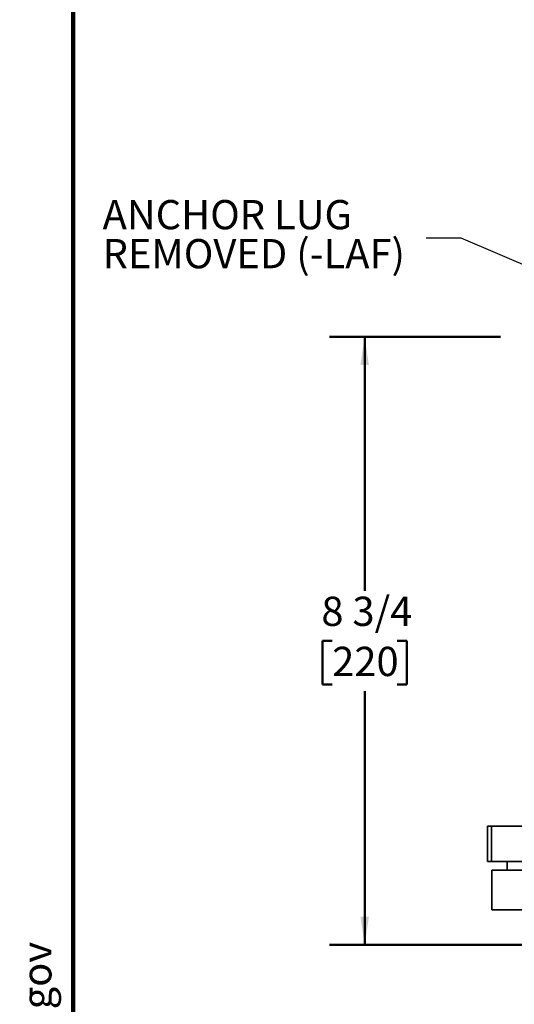
# Model space of a CAD drawing. Units: inches. Extents: x 0.2 to 8.4, y 0.1 to 10.9.
# Drawn here: x 0.2 to 2, y 5.2 to 8.7 of the extents above; entities that cross this region are included whole.
import ezdxf

# ---------------------------------------------------------------- set-up
doc = ezdxf.new("R2010")
doc.units = ezdxf.units.IN
doc.header["$MEASUREMENT"] = 0
doc.layers.add('WALL', color=7, linetype='Continuous', lineweight=50)
doc.styles.add('SLDTEXTSTYLE0', font='TXT', dxfattribs={"width": 0.605})
doc.dimstyles.new('SLDDIMSTYLE0', dxfattribs={"dimtxt": 0.101115, "dimasz": 0.1, "dimexe": 0, "dimexo": 0.0625, "dimgap": 0.025279, "dimtad": 0, "dimtih": 1, "dimtoh": 1, "dimdec": 6, "dimlfac": 4, "dimrnd": 1e-09, "dimzin": 12, "dimdsep": 46, "dimlunit": 5, "dimtxsty": 'SLDTEXTSTYLE0', "dimsah": 1, "dimcen": 0.09, "dimadec": 0, "dimazin": 3, "dimtfac": 1, "dimtdec": 3, "dimtofl": 0, "dimtmove": 0, "dimatfit": 3, "dimfxl": 0, "dimfrac": 2, "dimtolj": 1, "dimtzin": 12, "dimarcsym": 0})
doc.dimstyles.new('SLDDIMSTYLE3', dxfattribs={"dimtxt": 0.18, "dimasz": 0.1, "dimexe": 0, "dimexo": 0.0625, "dimgap": 0, "dimtad": 0, "dimtih": 1, "dimtoh": 1, "dimdec": 0, "dimrnd": 1e-09, "dimzin": 0, "dimdsep": 46, "dimlunit": 5, "dimtxsty": 'Standard', "dimsah": 1, "dimcen": 0.09, "dimadec": 0, "dimazin": 0, "dimtfac": 0.1, "dimtdec": 0, "dimtofl": 0, "dimtmove": 0, "dimatfit": 3, "dimfxl": 0, "dimfrac": 2, "dimtolj": 1, "dimtzin": 0, "dimarcsym": 0})

# ---------------------------------------------------------------- blocks, each defined once
blk = doc.blocks.new('prop 65')
at = {"layer": 'WALL', "insert": (0.3958, 0.1802), "char_height": 0.15625, "attachment_point": 1, "style": 'SLDTEXTSTYLE0'}
blk.add_mtext('WARNING: Cancer and Reproductive Harm - www.P65Warnings.ca.gov', dxfattribs=at)
blk = doc.blocks.new('_D')
at = {"layer": 'WALL'}
for p, q in [((1.921, 7.6006), (1.3116, 7.6006)), ((1.4366, 7.6006), (1.4366, 6.6971)), ((1.3209, 6.5186), (1.2862, 6.5186)), ((1.2862, 6.5186), (1.2862, 6.3633)), ((1.5524, 6.5186), (1.5871, 6.5186)), ((1.5871, 6.5186), (1.5871, 6.3633)), ((1.2862, 6.3633), (1.3209, 6.3633)), ((1.5871, 6.3633), (1.5524, 6.3633)), ((1.4366, 5.4366), (1.4366, 6.3402)), ((1.9991, 5.4366), (1.3116, 5.4366))]:
    blk.add_line(p, q, dxfattribs=at)
for points in [[(1.4366, 7.6006), (1.4216, 7.5006), (1.4516, 7.5006)], [(1.4366, 5.4366), (1.4516, 5.5366), (1.4216, 5.5366)]]:
    blk.add_solid(points, dxfattribs=at)
at = {"layer": 'WALL', "char_height": 0.10417, "attachment_point": 1, "style": 'SLDTEXTSTYLE0'}
for s, insert in [('8 3/4', (1.2823, 6.676)), ('220', (1.3209, 6.4976))]:
    blk.add_mtext(s, dxfattribs=dict(at, insert=insert))
blk = doc.blocks.new('SW_NOTE_5')
at = {"layer": 'WALL', "color": 0, "attachment_point": 1, "style": 'SLDTEXTSTYLE0'}
for s, insert, char_height in [('ANCHOR LUG', (-1.1528, 0.1363), 0.10417), ('REMOVED (-LAF)', (-1.1528, -0.0026), 0.104167)]:
    blk.add_mtext(s, dxfattribs=dict(at, insert=insert, char_height=char_height))

msp = doc.modelspace()

# ---------------------------------------------------------------- linework, layer by layer
at = {"color": 7, "linetype": 'Continuous', "lineweight": 100}
msp.add_line((0.3984375, 0.0625), (0.3984375, 10.9375), dxfattribs=at)
at = {"color": 7, "linetype": 'Continuous', "lineweight": 35}
for p, q in [((1.8741373, 5.85846075), (1.8741373, 5.73346075)), ((1.8741373, 5.85846075), (1.88789279, 5.85846075)), ((1.88789279, 5.85846075), (1.88789279, 5.73346075)), ((1.88789279, 5.85846075), (2.07538328, 5.85846075)), ((1.8741373, 5.73346075), (1.88789279, 5.73346075)), ((1.88789279, 5.73346075), (2.07538328, 5.73346075)), ((1.94444981, 5.73346075), (1.94444981, 5.70221075)), ((1.88976233, 5.56158575), (1.88976233, 5.70221075)), ((2.07726235, 5.70221075), (1.88976233, 5.70221075)), ((1.88976233, 5.56158575), (2.07726235, 5.56158575))]:
    msp.add_line(p, q, dxfattribs=at)

# ---------------------------------------------------------------- block references
at = {"layer": 'WALL'}
msp.add_blockref('SW_NOTE_5', (1.65578292, 7.95181291), dxfattribs=at)
at = {"layer": 'WALL', "xscale": 0.6666666666666666, "yscale": 0.6666666666666666, "zscale": 0.6666666666666666, "rotation": 90.0000000000002}
msp.add_blockref('prop 65', (0.3367653, 0.55766564), dxfattribs=at)

# ---------------------------------------------------------------- dimensions: what is measured, and where the dimension line sits
at = {"layer": 'WALL'}
dim = msp.add_linear_dim(base=(1.43663732, 7.60064825), p1=(2.06163732, 5.43658575), p2=(1.98351232, 7.60064825), angle=90, dimstyle='SLDDIMSTYLE0', dxfattribs=at)
dim.commit()
dim.dimension.update_dxf_attribs({"geometry": '_D', "text_midpoint": (1.43663732, 6.518617), "dimtype": 160})

# ---------------------------------------------------------------- leaders
msp.add_leader([(2.60371485, 7.60064825), (1.78078292, 7.95181291), (1.65578292, 7.95181291)], dimstyle='SLDDIMSTYLE3', dxfattribs=at)

doc.saveas('drawing.dxf')
